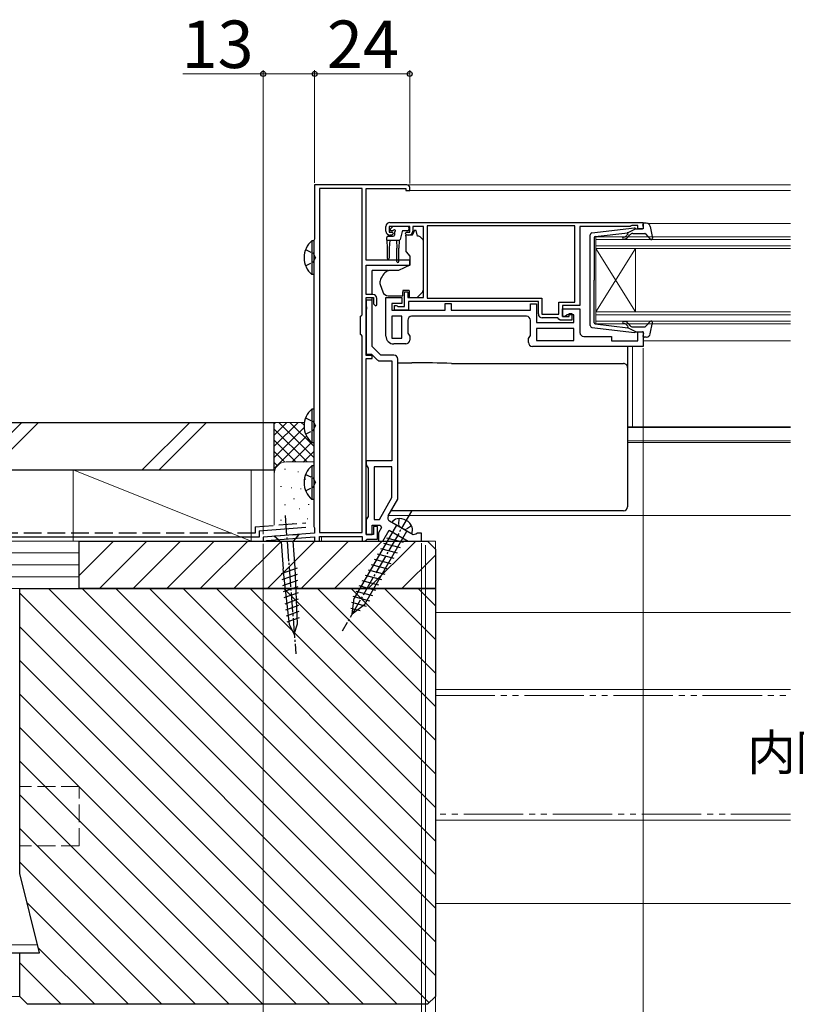
# Model space of a CAD drawing. Extents: x 0 to 1050, y 0 to 1582.
# Drawn here: x 262 to 459, y 148 to 397 of the extents above; entities that cross this region are included whole.
import ezdxf

# ---------------------------------------------------------------- set-up
doc = ezdxf.new("R2010")
doc.units = 0
for name, pattern in [('YCENTER_1', [13, 10, -1, 1, -1]), ('YDIVIDE_1', [15, 10, -1, 1, -1, 1, -1]), ('YHIDDEN_1', [4, 3, -1])]:
    doc.linetypes.add(name, pattern=pattern)
for name, color, linetype, lineweight in [('USER1', 3, 'CONTINUOUS', 13), ('YKK_11', 7, 'CONTINUOUS', 30), ('YKK_12', 2, 'CONTINUOUS', 13), ('YKK_13', 4, 'CONTINUOUS', 30), ('YKK_D', 6, 'CONTINUOUS', 13), ('YSS_K', 3, 'CONTINUOUS', 13), ('YSS_KE', 3, 'CONTINUOUS', 30)]:
    doc.layers.add(name, color=color, linetype=linetype, lineweight=lineweight)
doc.styles.add('text-b', font='txt')

msp = doc.modelspace()

# ---------------------------------------------------------------- linework, layer by layer
at = {"layer": 'YKK_11', "linetype": 'ByBlock', "lineweight": -2, "ltscale": 0.5}
for p, q in [((360.3, 355), (337, 355)), ((337, 355), (337, 341.3)), ((338.2, 354.1), (338.2, 267.2)), ((349, 354.1), (338.2, 354.1)), ((349, 322.2), (349, 354.1)), ((350, 336), (350, 354.1)), ((350, 354.1), (360, 354.1)), ((360, 354.1), (360, 353.6)), ((360, 353.6), (361, 353.6)), ((361, 353.6), (361, 354.3)), ((355, 343.3), (355, 344.5)), ((361, 344.5), (355.8, 344.5)), ((355.8, 344.5), (355.8, 343)), ((356, 345.5), (420, 345.5)), ((361, 343), (361, 344.5)), ((364.5, 344.5), (361.8, 344.5)), ((361.8, 344.5), (361.8, 343.3)), ((364.5, 326.5), (364.5, 344.5)), ((402.7, 344.6), (365.4, 344.6)), ((365.4, 344.6), (365.4, 326.4)), ((402.7, 325.4), (402.7, 344.6)), ((416.7, 344.5), (404, 344.5)), ((404, 344.5), (404, 324.5)), ((416.92, 344.6), (416.7, 344.5)), ((417.15, 344.7), (416.92, 344.6)), ((418.6, 344.7), (417.15, 344.7)), ((418.6, 343.9), (418.6, 344.7)), ((420, 343.9), (418.6, 343.9)), ((420, 345.5), (420, 343.9)), ((336.9, 341.13), (336.8, 340.95)), ((336.8, 340.95), (336.8, 268.7)), ((337, 341.3), (336.9, 341.13)), ((355.8, 343), (356.6, 343)), ((356.5, 342.3), (356, 342.3)), ((356.9, 342.7), (356.5, 342.3)), ((356.6, 343), (356.9, 342.7)), ((359.9, 342.7), (360.2, 343)), ((360.3, 342.3), (359.9, 342.7)), ((360.2, 343), (361, 343)), ((360.8, 342.3), (360.3, 342.3)), ((361, 336), (350, 336)), ((361, 334.7), (361, 336)), ((350, 327.3), (350, 334.7)), ((350, 334.7), (361, 334.7)), ((351.7, 327.3), (350, 327.3)), ((350, 311.9), (350, 326.5)), ((350, 326.5), (351.9, 326.5)), ((351.5, 325.9), (350, 325.9)), ((350, 325.9), (350, 324.36)), ((351.5, 314.2), (351.5, 325.9)), ((351.9, 326.5), (351.9, 324.9)), ((352.7, 324.7), (352.7, 326.3)), ((355, 316.8), (355, 326.5)), ((355, 326.5), (359, 326.5)), ((359, 326.5), (359, 325)), ((359.7, 324.3), (359.7, 328)), ((359.7, 328), (360.5, 328)), ((360.5, 328), (360.5, 326.5)), ((360.5, 326.5), (364.5, 326.5)), ((365.4, 326.4), (394.4, 326.4)), ((394.4, 326.4), (394.4, 322.3)), ((350, 324.36), (350.12, 324.17)), ((350.12, 323.62), (350, 323.44)), ((350, 323.44), (350, 312.2)), ((350.12, 324.17), (350.12, 323.62)), ((351.9, 324.9), (352.4, 324.4)), ((352.4, 324.4), (352.7, 324.7)), ((359, 325), (356.5, 325)), ((356.5, 325), (356.5, 323.3)), ((357.2, 323.3), (357.2, 324.5)), ((357.2, 324.5), (357.6, 324.5)), ((357.6, 324.5), (357.82, 324.4)), ((357.82, 324.4), (358.05, 324.3)), ((358.05, 324.3), (359.7, 324.3)), ((393.5, 325.5), (360.7, 325.5)), ((360.7, 325.5), (360.7, 323.3)), ((370, 323.3), (370, 325)), ((370, 325), (371.5, 325)), ((371.5, 325), (371.5, 323.3)), ((391.5, 323.3), (391.5, 324.9)), ((391.5, 324.9), (393, 324.9)), ((393, 324.9), (393, 320.2)), ((393.5, 322.4), (393.5, 325.5)), ((398.7, 322.3), (398.7, 325.4)), ((398.7, 325.4), (402.7, 325.4)), ((404, 324.5), (399.6, 324.5)), ((399.6, 324.5), (399.6, 321.7)), ((399.6, 321.7), (399.6, 323.7)), ((399.6, 323.7), (404, 323.7)), ((404, 323.7), (404, 317.7)), ((348.6, 321.8), (348.8, 322)), ((348.6, 317.2), (348.6, 321.8)), ((348.8, 322), (349, 322.2)), ((356.5, 323.3), (370, 323.3)), ((359, 321.8), (356.5, 321.8)), ((356.5, 321.8), (356.5, 316.3)), ((360.7, 323.3), (357.2, 323.3)), ((359, 316.3), (359, 321.8)), ((390.5, 321.8), (361.5, 321.8)), ((371.5, 323.3), (391.5, 323.3)), ((394.4, 322.3), (398.7, 322.3)), ((398.4, 321.4), (394.5, 321.4)), ((398.7, 321.1), (398.4, 321.4)), ((399, 320.8), (398.7, 321.1)), ((399.6, 321.7), (401.3, 321.7)), ((400.3, 321.7), (399.6, 321.7)), ((400.8, 322.2), (400.3, 321.7)), ((402.5, 322.2), (400.8, 322.2)), ((401.3, 321.7), (401.3, 322.5)), ((401.3, 322.5), (402, 322.5)), ((402, 322.5), (402, 320.8)), ((402.5, 320.2), (402.5, 322.2)), ((360.5, 320.8), (360.5, 317.51)), ((391.5, 316.91), (391.5, 320.8)), ((393, 320.2), (402.5, 320.2)), ((402.5, 318.7), (393, 318.7)), ((393, 318.7), (393, 315.7)), ((402, 320.8), (399, 320.8)), ((402.5, 315.7), (402.5, 318.7)), ((348.8, 317), (348.6, 317.2)), ((349, 316.8), (348.8, 317)), ((349, 267.2), (349, 316.8)), ((356.5, 316.3), (359, 316.3)), ((360.5, 317.51), (361, 316.8)), ((361, 316.8), (361, 315.8)), ((391, 316.2), (391.5, 316.91)), ((391, 315.2), (391, 316.2)), ((405, 316.7), (412, 316.7)), ((412, 316.7), (412, 315.6)), ((418.6, 315.6), (418.6, 317.9)), ((418.6, 317.9), (420, 317.9)), ((420, 317.9), (420, 314.2)), ((353.7, 312), (351.5, 314.2)), ((360, 314.8), (357, 314.8)), ((420, 314.2), (392, 314.2)), ((393, 315.7), (402.5, 315.7)), ((412, 315.6), (418.6, 315.6)), ((350, 312.2), (351.38, 312.2)), ((351.5, 311.9), (350, 311.9)), ((350, 266.7), (350, 311.1)), ((350, 311.1), (351.5, 311.1)), ((351.38, 312.2), (352.79, 310.79)), ((351.5, 311.1), (351.5, 311.9)), ((357, 312), (353.7, 312)), ((358, 275.57), (358, 311)), ((353.49, 310.5), (356.5, 310.5)), ((356.5, 310.5), (356.5, 285.3)), ((356.5, 285.3), (350, 285.3)), ((350, 285.3), (350, 284.3)), ((350, 284.3), (350.25, 283.87)), ((350.25, 283.87), (350.5, 283.43)), ((352, 283.8), (352, 270.5)), ((356.5, 283.8), (352, 283.8)), ((356.5, 275.98), (356.5, 283.8)), ((350.5, 283.43), (350.5, 271.24)), ((353.34, 270.5), (356.5, 275.98)), ((355.57, 271.37), (358, 275.57)), ((350.5, 271.24), (350.31, 270.96)), ((336.8, 268.7), (336.9, 268.53)), ((350.31, 270.96), (350, 270.5)), ((350, 270.5), (350, 266.7)), ((351.5, 266.7), (351.5, 269)), ((351.5, 269), (353.55, 269)), ((352.9, 268.7), (351.9, 268.7)), ((351.9, 268.7), (351.9, 266.7)), ((352, 270.5), (353.34, 270.5)), ((352.9, 265.5), (352.9, 268.7)), ((353.55, 269), (353.88, 268.43)), ((361.88, 266.57), (355.94, 270)), ((337, 267), (324, 266)), ((336.9, 268.53), (337, 268.35)), ((337, 268.35), (337, 267)), ((338.2, 267.2), (349, 267.2)), ((338.2, 265), (338.2, 266.2)), ((338.2, 266.2), (349, 266.2)), ((349, 266.2), (349, 265)), ((351.9, 266.7), (350, 266.7)), ((350, 266.7), (351.5, 266.7)), ((353.88, 268.43), (353.1, 267.09)), ((353.1, 267.09), (353.1, 265)), ((354.2, 265), (355.8, 267.77)), ((355.8, 267.77), (360.6, 265)), ((362.57, 266.75), (361.88, 266.57)), ((363, 267), (362.57, 266.75)), ((364, 267), (363, 267)), ((364, 265), (364, 267)), ((324, 266), (324, 265)), ((324, 265), (324.5, 265)), ((324.5, 265), (324.71, 265.08)), ((324.71, 265.08), (324.89, 265.17)), ((324.89, 265.17), (337, 266.1)), ((337, 266.1), (337, 265)), ((337, 265), (338.2, 265)), ((349, 265), (349.7, 265)), ((349.7, 265), (350, 265.25)), ((350, 265.25), (350.29, 265.5)), ((350.29, 265.5), (352.9, 265.5)), ((353.1, 265), (354.2, 265)), ((360.6, 265), (364, 265))]:
    msp.add_line(p, q, dxfattribs=at)
for centre, radius, start, end in [((360.3, 354.3), 0.7, 0, 90), ((356, 344.5), 1, 90, 180), ((356, 343.3), 1, 180, 270), ((360.8, 343.3), 1, 270, 360), ((351.7, 326.3), 1, 0, 90), ((361.5, 320.8), 1, 90, 180), ((390.5, 320.8), 1, 0, 90), ((394.5, 322.4), 1, 180, 270), ((357, 316.8), 2, 180, 270), ((405, 317.7), 1, 180, 270), ((360, 315.8), 1, 270, 360), ((392, 315.2), 1, 180, 270), ((357, 311), 1, 0, 90), ((353.49, 311.5), 1, 225, 270), ((356.44, 270.87), 1, 150, 240)]:
    msp.add_arc(centre, radius, start, end, dxfattribs=at)
at = {"layer": 'YKK_12'}
for p, q in [((360.2, 353.6), (457.16, 353.6)), ((360.3, 355), (457.16, 355)), ((421.2, 345.2), (457.16, 345.2)), ((408, 341.9), (457.16, 341.9)), ((408, 338.9), (408, 341.9)), ((457.16, 341.2), (408, 341.2)), ((408, 339.6), (457.16, 339.6)), ((457.16, 338.9), (408, 338.9)), ((408, 338.9), (408, 322.9)), ((408, 338.9), (418, 322.9)), ((408, 322.9), (418, 338.9)), ((418, 338.9), (418, 322.9)), ((408, 322.9), (457.16, 322.9)), ((408, 319.9), (408, 322.9)), ((457.16, 322.2), (408, 322.2)), ((408, 320.6), (457.16, 320.6)), ((457.16, 319.9), (408, 319.9)), ((417.25, 293.91), (417.25, 314.2)), ((420, 315.6), (457.16, 315.6)), ((416, 293.91), (457.16, 293.91)), ((416, 293.7), (457.16, 293.7)), ((416, 290.3), (457.16, 290.3)), ((416, 289.9), (457.16, 289.9)), ((355.64, 271.5), (457.16, 271.5)), ((338.7, 265), (338.7, 266.2)), ((367.5, 247), (457.16, 247))]:
    msp.add_line(p, q, dxfattribs=at)
at = {"layer": 'YKK_12', "ltscale": 1.5}
msp.add_line((338.7, 266.2), (338.7, 265), dxfattribs=at)
at = {"layer": 'YKK_12', "ltscale": 0.5}
for p in [(338.7, 265), (367.5, 247)]:
    msp.add_line(p, (367.5, 265), dxfattribs=at)
at = {"layer": 'YKK_13'}
for p, q in [((356.14, 343.91), (356.64, 344.41)), ((356.69, 343.4), (356.35, 343.4)), ((360.45, 344.5), (356.85, 344.5)), ((360.45, 343.4), (359.38, 343.4)), ((360.75, 344.2), (360.75, 343.7)), ((362.6, 343.5), (362.1, 343.5)), ((362.1, 343.5), (362.1, 343.3)), ((363, 342), (362.6, 343.5)), ((355.25, 341), (355.25, 341.7)), ((355.25, 341), (358.28, 341)), ((355.25, 341), (355.35, 339)), ((355.55, 342), (356.85, 342)), ((355.95, 341), (355.85, 339)), ((357.15, 342.94), (357.15, 342.3)), ((357.65, 341), (357.75, 339)), ((358.35, 341.01), (358.25, 339)), ((359.09, 343.18), (358.57, 341.22)), ((361.63, 342.3), (360, 342.3)), ((360, 342), (360, 342.3)), ((360, 342), (360, 338.37)), ((363.29, 342), (363, 342)), ((364.35, 341.15), (363.65, 341.85)), ((364.5, 329.93), (364.5, 340.79)), ((355.35, 339), (355.35, 336.45)), ((355.85, 339), (355.85, 336.45)), ((357.75, 335.65), (357.75, 339)), ((358.25, 335.65), (358.25, 339)), ((360.12, 338.05), (361, 337)), ((361, 337), (361, 334.7)), ((351.5, 333.06), (351.5, 333.36)), ((355.52, 333.36), (351.5, 333.36)), ((358.21, 333.4), (355.67, 333.4)), ((361, 334.7), (358.21, 333.4)), ((351.5, 331.96), (351.5, 333.06)), ((351.5, 331.83), (351.5, 331.96)), ((351.5, 330.89), (351.5, 331.83)), ((351.5, 327.3), (351.5, 330.89)), ((353.5, 330.58), (353.5, 329.97)), ((353.53, 329.8), (354.19, 327.99)), ((364.5, 328.93), (364.5, 329.93)), ((351.5, 319.13), (351.5, 326.5)), ((355.6, 327), (359.3, 327)), ((359.3, 328.3), (359.3, 328)), ((360.9, 328.3), (359.3, 328.3)), ((359.3, 327), (359.3, 328)), ((360.9, 328.3), (360.9, 326.5)), ((360.9, 326.5), (362.9, 326.5)), ((362.9, 326.5), (363.91, 327.51)), ((351.5, 317.4), (351.5, 319.13)), ((351.5, 315.74), (351.5, 316.58)), ((416, 314.2), (416, 309.39)), ((358, 310.06), (361.51, 310.06)), ((371.53, 309.88), (415, 309.88)), ((416, 309.39), (416, 308.88)), ((416, 308.88), (416, 307.88)), ((416, 307.88), (416, 283.89)), ((416, 283.89), (416, 280.63)), ((416, 280.63), (416, 274.03)), ((416, 274.03), (416, 273.62)), ((415, 272.62), (356.29, 272.62))]:
    msp.add_line(p, q, dxfattribs=at)
at = {"layer": 'YKK_13', "ltscale": 0.5}
for p, q in [((407.04, 342.85), (417.78, 344.1)), ((418.1, 343.9), (416.1, 342.89)), ((418.1, 343.9), (419.8, 343.9)), ((420.09, 344.28), (419.91, 344.92)), ((420.77, 345.3), (420.2, 345.3)), ((421.75, 344.48), (422.3, 341.55)), ((336.29, 340.85), (336.29, 332.35)), ((336.8, 340.85), (336.29, 340.85)), ((336.8, 340.85), (336.8, 332.35)), ((406.6, 319.45), (406.6, 342.35)), ((407.6, 341.63), (407.6, 330.9)), ((407.87, 341.93), (416.1, 342.89)), ((416.11, 342.54), (415.79, 342.16)), ((416.18, 341.84), (416.6, 342.34)), ((417.37, 342.7), (420.37, 342.7)), ((420.59, 342.6), (421.78, 341.3)), ((336.8, 338.6), (336.8, 334.6)), ((336.8, 332.35), (336.29, 332.35)), ((407.6, 320.17), (407.6, 330.9)), ((407.04, 318.95), (417.78, 317.7)), ((407.87, 319.87), (416.1, 318.91)), ((416.11, 319.26), (415.79, 319.64)), ((418.1, 317.9), (416.1, 318.91)), ((416.18, 319.96), (416.6, 319.46)), ((417.37, 319.1), (420.37, 319.1)), ((420.59, 319.2), (421.78, 320.5)), ((421.75, 317.32), (422.3, 320.25)), ((418.1, 317.9), (419.8, 317.9)), ((420.09, 317.52), (419.91, 316.88)), ((420.77, 316.5), (420.2, 316.5)), ((336.29, 298.35), (336.29, 289.85)), ((336.8, 298.35), (336.29, 298.35)), ((336.8, 298.35), (336.8, 289.85)), ((336.8, 296.1), (336.8, 292.1)), ((336.8, 289.85), (336.29, 289.85)), ((336.29, 284.04), (336.29, 275.54)), ((336.8, 284.04), (336.29, 284.04)), ((336.8, 284.79), (336.8, 277.79)), ((336.8, 284.04), (336.8, 275.54)), ((336.8, 275.54), (336.29, 275.54)), ((357.63, 269.03), (347, 250.62)), ((361.44, 266.83), (356.5, 269.68)), ((328.38, 266.34), (326.84, 266.22)), ((326.84, 266.22), (328.5, 264.79)), ((331.47, 266.57), (328.38, 266.34)), ((331.47, 266.57), (333.02, 266.69)), ((333.02, 266.69), (331.59, 265.03)), ((349.68, 249.07), (360.31, 267.48)), ((331.59, 265.03), (328.5, 264.79)), ((328.5, 264.79), (329.02, 258.03)), ((332.11, 258.27), (331.59, 265.03)), ((354.38, 264.51), (358.58, 263.38)), ((355.16, 265.85), (359.36, 264.73)), ((352.83, 261.82), (357.03, 260.69)), ((353.61, 263.16), (357.81, 262.04)), ((351.28, 259.13), (355.48, 258)), ((352.05, 260.47), (356.25, 259.35)), ((328.64, 256.84), (332.63, 258.25)), ((328.81, 255.31), (332.69, 256.68)), ((330.62, 243.94), (329.02, 258.03)), ((332.69, 244.1), (332.11, 258.27)), ((349.72, 256.44), (353.92, 255.31)), ((350.5, 257.78), (354.7, 256.66)), ((328.99, 253.78), (332.76, 255.11)), ((348.17, 253.75), (352.37, 252.62)), ((348.95, 255.09), (353.15, 253.97)), ((329.16, 252.25), (332.82, 253.54)), ((329.33, 250.73), (332.88, 251.98)), ((347.39, 252.4), (351.59, 251.28)), ((329.51, 249.2), (332.95, 250.41)), ((329.68, 247.67), (333.01, 248.84)), ((346.31, 249.59), (349.98, 248.6)), ((346.47, 246.6), (347, 250.62)), ((346.47, 246.6), (349.68, 249.07)), ((346.62, 251.06), (350.82, 249.93)), ((329.85, 246.14), (333.07, 247.27)), ((346.11, 248.09), (348.48, 247.45)), ((330.03, 244.61), (333.14, 245.7)), ((331.85, 241.53), (330.62, 243.94)), ((331.85, 241.53), (332.69, 244.1))]:
    msp.add_line(p, q, dxfattribs=at)
at = {"layer": 'YKK_13', "linetype": 'YHIDDEN_1', "ltscale": 0.5}
for p, q in [((334.71, 338.67), (336.61, 337.74)), ((336.61, 337.74), (337.22, 336.6)), ((336.61, 335.45), (337.22, 336.6)), ((334.71, 334.52), (336.61, 335.45)), ((334.71, 296.17), (336.61, 295.24)), ((336.61, 295.24), (337.22, 294.1)), ((336.61, 292.95), (337.22, 294.1)), ((334.71, 292.02), (336.61, 292.95)), ((334.71, 281.86), (336.61, 280.93)), ((334.71, 277.71), (336.61, 278.64)), ((336.61, 280.93), (337.22, 279.79)), ((336.61, 278.64), (337.22, 279.79)), ((358.24, 270.69), (358.14, 269.05)), ((358.97, 268.25), (358.14, 269.05)), ((361.45, 268.84), (360.07, 267.93)), ((358.97, 268.25), (360.07, 267.93))]:
    msp.add_line(p, q, dxfattribs=at)
at = {"layer": 'YKK_13', "linetype": 'YCENTER_1', "ltscale": 0.5}
for p, q in [((329.54, 271.44), (332.23, 236.54)), ((361.47, 272.58), (343.97, 242.27))]:
    msp.add_line(p, q, dxfattribs=at)
at = {"layer": 'YKK_13'}
for centre, radius, start, end in [((356.35, 343.7), 0.3, 135, 270), ((356.85, 344.2), 0.3, 90, 135), ((356.69, 343.7), 0.3, 270, 326.9443), ((357.15, 343.4), 0.25, 303.0557, 146.9443), ((359.38, 343.1), 0.3, 90, 165), ((360.45, 344.2), 0.3, 0, 90), ((360.45, 343.7), 0.3, 270, 0), ((360.8, 343.3), 1.3, 309.7152, 0), ((355.55, 341.7), 0.3, 90, 180), ((356.85, 342.3), 0.3, 270, 0), ((357.45, 342.94), 0.3, 123.0557, 180), ((358.28, 341.3), 0.3, 270, 345), ((363.29, 341.5), 0.5, 45, 90), ((364, 340.79), 0.5, 0, 45), ((360.5, 338.37), 0.5, 180, 220), ((355.6, 336.45), 0.25, 180, 0), ((358.3, 329.25), 5, 125.7954, 162.8538), ((358, 335.65), 0.25, 180, 0), ((354, 330.58), 0.5, 162.8538, 180), ((354, 329.97), 0.5, 180, 200), ((362.5, 328.93), 2, 341.6867, 0), ((355.6, 328.5), 1.5, 200, 270), ((362.5, 328.93), 2, 315, 341.6867), ((415, 308.88), 0.999, 0.0535, 90.0535)]:
    msp.add_arc(centre, radius, start, end, dxfattribs=at)
at = {"layer": 'YKK_13', "ltscale": 0.5}
for centre, radius, start, end in [((417.82, 343.8), 0.3, 19.4712, 96.6209), ((419.8, 344.2), 0.3, 270, 15.5654), ((420.2, 345), 0.3, 90, 195.5654), ((420.77, 344.3), 1, 10.5121, 90), ((339.84, 336.6), 5.53, 129.7941, 230.2059), ((407.1, 342.35), 0.5, 96.6209, 180), ((407.9, 341.63), 0.3, 96.6209, 180), ((415.03, 341.55), 0.25, 90, 270), ((415.03, 342.8), 1, 270, 320), ((415.03, 342.8), 1.5, 270, 320), ((415.96, 342.67), 0.2, 320, 96.6209), ((417.37, 341.7), 1, 90, 140), ((420.37, 342.4), 0.3, 42.3553, 90), ((422, 341.5), 0.3, 222.3553, 10.5121), ((407.1, 319.45), 0.5, 180, 263.3791), ((407.9, 320.17), 0.3, 180, 263.3791), ((415.03, 320.25), 0.25, 90, 270), ((415.03, 319), 1.5, 40, 90), ((415.03, 319), 1, 40, 90), ((415.96, 319.13), 0.2, 263.3791, 40), ((417.37, 320.1), 1, 220, 270), ((420.37, 319.4), 0.3, 270, 317.6447), ((422, 320.3), 0.3, 349.4879, 137.6447), ((417.82, 318), 0.3, 263.3791, 340.5288), ((419.8, 317.6), 0.3, 344.4346, 90), ((420.2, 316.8), 0.3, 164.4346, 270), ((420.77, 317.5), 1, 270, 349.4879), ((339.84, 294.1), 5.53, 129.7941, 230.2059), ((339.84, 279.79), 5.53, 129.7941, 230.2059), ((358.17, 268.78), 1.9, 99.3433, 151.8109), ((358.42, 267.3), 3.4, 20.6567, 99.3433), ((359.82, 267.83), 1.9, 328.1891, 20.6567)]:
    msp.add_arc(centre, radius, start, end, dxfattribs=at)
at = {"layer": 'YKK_13'}
for centre, major_axis, ratio, start_param, end_param in [((361.18, 308.9), (19, 0), 0.061163, 0.994975, 1.553645), ((415, 273.62), (0, -1), 0.998135, 0, 1.570796)]:
    msp.add_ellipse(centre, major_axis=major_axis, ratio=ratio, start_param=start_param, end_param=end_param, dxfattribs=at)
for points in [[(355.52, 333.38), (355.47, 333.36), (355.42, 333.34), (355.38, 333.31)], [(355.52, 333.38), (355.57, 333.39), (355.62, 333.4), (355.67, 333.4)]]:
    msp.add_open_spline(points, degree=3, dxfattribs=at)
at = {"layer": 'YKK_D', "ltscale": 1.5}
for p, q in [((324, 266.72), (324, 384)), ((337, 355.5), (337, 384)), ((337, 355.5), (337, 384)), ((361, 355.3), (361, 384)), ((324, 383), (303.72, 383)), ((337, 383), (324, 383)), ((337, 383), (361, 383)), ((420, 313.7), (420, 107)), ((324, 264.3), (324, 67)), ((364, 264.5), (364, 67)), ((364, 264.5), (364, 67)), ((364, 264.5), (364, 107)), ((364, 264.5), (364, 127)), ((364, 264.5), (364, 87)), ((365, 264), (365, 87)), ((365, 264), (365, 87)), ((367.5, 246), (367.5, 127))]:
    msp.add_line(p, q, dxfattribs=at)
at = {"layer": 'YKK_D', "linetype": 'ByBlock', "lineweight": -2}
for centre in [(324, 383), (337, 383), (337, 383), (361, 383)]:
    msp.add_circle(centre, 0.637, dxfattribs=at)
at = {"layer": 'YSS_K', "ltscale": 1.5}
for p, q in [((251.02, 283), (263.02, 295)), ((255.26, 283), (267.26, 295)), ((293.45, 283), (305.45, 295)), ((297.69, 283), (309.69, 295)), ((326.8, 295), (334.38, 295)), ((326.8, 282), (326.8, 295)), ((332.83, 295), (326.8, 288.97)), ((330, 295), (326.8, 291.8)), ((327.17, 295), (326.8, 294.63)), ((334.32, 293.66), (326.8, 286.14)), ((336.8, 286.14), (327.94, 295)), ((336.8, 288.97), (330.77, 295)), ((334.31, 294.29), (333.6, 295)), ((335.11, 285), (326.8, 293.31)), ((334.96, 291.48), (326.8, 283.31)), ((332.28, 285), (326.8, 290.49)), ((336.22, 289.91), (331.31, 285)), ((329.47, 284.98), (326.8, 287.66)), ((336.8, 287.66), (334.12, 284.98)), ((327.59, 284.03), (326.8, 284.83)), ((329.8, 285), (336.8, 285)), ((321, 265), (276, 283)), ((276, 283), (276, 265)), ((321, 283), (276, 283)), ((321, 283), (321, 265)), ((326.8, 269), (326.8, 282)), ((329.6, 283.17), (329.4, 283.17)), ((332.94, 282.5), (332.74, 282.5)), ((328.6, 278.83), (328.4, 278.83)), ((334.8, 280.67), (334.6, 280.67)), ((331.27, 278.5), (331.07, 278.5)), ((333.61, 278.17), (333.41, 278.17)), ((329.6, 274.16), (329.4, 274.16)), ((331.88, 275.71), (331.68, 275.71)), ((335.58, 274.24), (335.38, 274.24)), ((333.28, 273.16), (333.08, 273.16)), ((328.6, 270.32), (328.4, 270.32)), ((331.61, 269.49), (331.41, 269.49)), ((335.28, 270.65), (335.08, 270.65)), ((160, 265), (277.5, 265)), ((276, 265), (321, 265)), ((277.5, 253), (277.5, 265)), ((286.16, 265), (277.5, 256.34)), ((294.65, 265), (282.65, 253)), ((303.13, 265), (291.13, 253)), ((311.62, 265), (299.62, 253)), ((320.1, 265), (308.1, 253)), ((328.59, 265), (316.59, 253)), ((337.07, 265), (325.07, 253)), ((329.8, 265), (336.8, 265)), ((345.56, 265), (333.56, 253)), ((354.04, 265), (342.04, 253)), ((362.53, 265), (350.53, 253)), ((160, 262), (277.5, 262)), ((367.5, 261.49), (359.01, 253)), ((160, 259), (277.5, 259)), ((160, 256), (277.5, 256)), ((277.5, 253), (160, 253)), ((365.91, 148.41), (262.5, 251.82)), ((367.5, 155.31), (269.81, 253)), ((367.5, 163.79), (278.29, 253)), ((367.5, 172.28), (286.78, 253)), ((367.5, 180.76), (295.26, 253)), ((367.5, 189.25), (303.75, 253)), ((367.5, 197.74), (312.24, 253)), ((367.5, 206.22), (320.72, 253)), ((367.5, 214.71), (329.21, 253)), ((367.5, 223.19), (337.69, 253)), ((367.5, 231.68), (346.18, 253)), ((367.5, 240.16), (354.66, 253)), ((367.5, 248.65), (363.15, 253)), ((367.5, 247), (455.89, 247)), ((357.84, 148), (262.5, 243.34)), ((349.35, 148), (262.5, 234.85)), ((340.87, 148), (262.5, 226.37)), ((367.5, 227.5), (457.16, 227.5)), ((332.38, 148), (262.5, 217.88)), ((323.9, 148), (262.5, 209.4)), ((315.41, 148), (262.5, 200.91)), ((367.5, 194.5), (457.16, 194.5)), ((306.93, 148), (262.5, 192.43)), ((298.44, 148), (262.5, 183.94)), ((289.96, 148), (264.35, 173.61)), ((457.16, 173.5), (367.5, 173.5)), ((160, 163), (267, 163)), ((281.47, 148), (267.18, 162.29)), ((272.99, 148), (262.5, 158.49)), ((160, 150), (262.5, 150))]:
    msp.add_line(p, q, dxfattribs=at)
at = {"layer": 'YSS_K', "linetype": 'YDIVIDE_1', "ltscale": 1.5}
for p, q in [((367.5, 226), (457.16, 226)), ((457.16, 196), (367.5, 196))]:
    msp.add_line(p, q, dxfattribs=at)
at = {"layer": 'YSS_K', "linetype": 'YHIDDEN_1', "ltscale": 1.5}
for p, q in [((277.5, 203), (262.5, 203)), ((277.5, 188), (277.5, 203)), ((277.5, 188), (262.5, 188))]:
    msp.add_line(p, q, dxfattribs=at)
at = {"layer": 'YSS_K', "ltscale": 1.5}
msp.add_arc((329.8, 282), 3, 90, 180, dxfattribs=at)
at = {"layer": 'YSS_KE', "ltscale": 1.5}
for p, q in [((160, 295), (326.8, 295)), ((326.8, 283), (326.8, 295)), ((160, 283), (326.8, 283)), ((323, 267.62), (334.8, 268.52)), ((323, 267.62), (323, 266)), ((323, 266), (253, 266)), ((277.5, 253), (277.5, 265)), ((277.5, 265), (365.5, 265)), ((365.5, 265), (367.5, 263)), ((367.5, 263), (367.5, 253)), ((262.5, 253), (367.5, 253)), ((262.5, 181), (262.5, 253)), ((367.5, 253), (277.5, 253)), ((367.5, 253), (367.5, 150)), ((267.5, 161), (262.5, 181)), ((160, 161), (267.5, 161)), ((262.5, 150), (262.5, 161)), ((264.5, 148), (262.5, 150)), ((367.5, 150), (365.5, 148)), ((365.5, 148), (264.5, 148))]:
    msp.add_line(p, q, dxfattribs=at)
at = {"layer": 'YSS_KE', "linetype": 'YHIDDEN_1', "ltscale": 1.5}
for p, q in [((322, 268.62), (334.8, 269.6)), ((322, 268.62), (322, 267)), ((322, 267), (252, 267))]:
    msp.add_line(p, q, dxfattribs=at)

# ---------------------------------------------------------------- texts
at = {"layer": 'USER1', "style": 'text-b'}
msp.add_text('内障子', height=9, dxfattribs=at).set_placement((446.26, 207.12))
at = {"layer": 'YKK_D', "style": 'text-b'}
for s, p in [('13', (303.38, 384.5)), ('24', (340.1, 384.5))]:
    msp.add_text(s, height=12, dxfattribs=at).set_placement(p)

doc.saveas('drawing.dxf')
